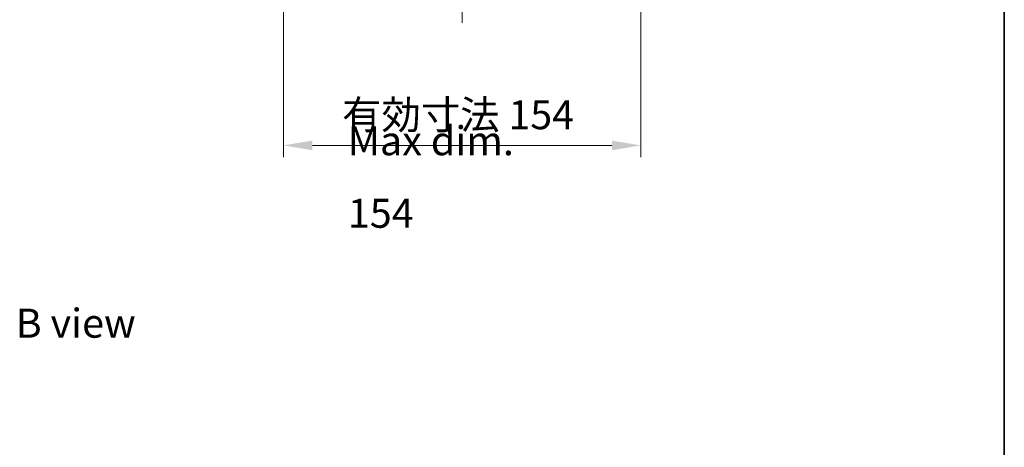
# Model space of a CAD drawing. Units: millimetres. Extents: x 58 to 7938, y 32 to 1437.
# Drawn here: x 3163 to 3587, y 885 to 1069 of the extents above; entities that cross this region are included whole.
import ezdxf

# ---------------------------------------------------------------- set-up
doc = ezdxf.new("R2010")
doc.units = ezdxf.units.MM
doc.header["$LTSCALE"] = 4
doc.linetypes.add('CHAIN', pattern=[0.3543, 0.2362, -0.0295, 0.0591, -0.0295])
doc.layers.get('Defpoints').update_dxf_attribs({"lineweight": 25})
for name, color, linetype, lineweight in [('Border (ISO)', 7, 'Continuous', 35), ('Centerline (ISO)', 131, 'Continuous', 18), ('Dimension (ISO)', 7, 'Continuous', 18), ('Dimension (ISO) @ 1', 7, 'Continuous', 18), ('Symbol (ISO)', 7, 'Continuous', 18)]:
    doc.layers.add(name, color=color, linetype=linetype, lineweight=lineweight)
doc.styles.add('Note Text (TK)', font='txt')
doc.dimstyles.new('Default - Method 1b (TK)', dxfattribs={"dimscale": 4, "dimtxt": 2.5, "dimasz": 2.5, "dimexe": 1, "dimexo": 1.5, "dimgap": 1, "dimtad": 1, "dimtoh": 1, "dimrnd": 1e-08, "dimdsep": 46, "dimtxsty": 'Note Text (TK)', "dimcen": 0.09, "dimdle": 5, "dimclrd": 100, "dimclre": 100, "dimclrt": 7, "dimadec": 1, "dimazin": 1, "dimtfac": 1, "dimtmove": 0, "dimatfit": 3, "dimfxl": 1, "dimtolj": 1, "dimlwd": -1, "dimlwe": -1, "dimarcsym": 0})

# ---------------------------------------------------------------- blocks, each defined once
blk = doc.blocks.new('図面枠 tk図枠')
at = {"layer": 'Border (ISO)'}
blk.add_line((405.5, 289), (405.5, 8), dxfattribs=at)
blk = doc.blocks.new('*D54')
at = {"layer": 'Defpoints', "color": 0}
for p in [(3276.42, 1085.16), (3430.42, 1085.16), (3430.42, 1014.79)]:
    blk.add_point(p, dxfattribs=at)
at = {"layer": 'Dimension (ISO)', "color": 100}
for p, q in [((3276.42, 1077.66), (3276.42, 1009.79)), ((3430.42, 1077.66), (3430.42, 1009.79)), ((3288.92, 1014.79), (3417.92, 1014.79))]:
    blk.add_line(p, q, dxfattribs=at)
for points in [[(3288.92, 1016.87), (3288.92, 1012.7), (3276.42, 1014.79)], [(3417.92, 1016.87), (3417.92, 1012.7), (3430.42, 1014.79)]]:
    blk.add_solid(points, dxfattribs=at)
at = {"layer": 'Dimension (ISO)', "color": 7, "insert": (3301.7, 1027.98), "char_height": 12.5, "attachment_point": 4, "style": 'Note Text (TK)'}
blk.add_mtext('\\A1;\\fＭＳ Ｐゴシック|b0|i0;\\H12.4365;有効寸法 154', dxfattribs=at)

msp = doc.modelspace()

# ---------------------------------------------------------------- linework, layer by layer
at = {"layer": 'Centerline (ISO)', "linetype": 'CHAIN', "ltscale": 23.990969}
msp.add_line((3353.4239, 1312.1639), (3353.4239, 1067.6639), dxfattribs=at)

# ---------------------------------------------------------------- block references
at = {"xscale": 5, "yscale": 5, "zscale": 5}
msp.add_blockref('図面枠 tk図枠', (1559.5, -8), dxfattribs=at)

# ---------------------------------------------------------------- texts
at = {"layer": 'Symbol (ISO)', "color": 7, "char_height": 12.5, "attachment_point": 4, "line_spacing_factor": 1.5, "style": 'Note Text (TK)'}
for s, insert, width in [('{\\fＭＳ Ｐゴシック|b0|i0;Max dim. 154}', (3304.1711, 1001.1599), 101.681292), ('{\\fＭＳ Ｐゴシック|b0|i0;B view}', (3161.0924, 938.1672), 51.973683)]:
    msp.add_mtext(s, dxfattribs=dict(at, insert=insert, width=width))

# ---------------------------------------------------------------- dimensions: what is measured, and where the dimension line sits
at = {"layer": 'Dimension (ISO) @ 1', "color": 100}
dim = msp.add_linear_dim(base=(3430.4239, 1014.7855), p1=(3276.4239, 1085.1639), p2=(3430.4239, 1085.1639), text='\\fＭＳ Ｐゴシック|b0|i0;\\H12.4365;有効寸法 <>', dimstyle='Default - Method 1b (TK)', override={"dimscale": 1, "dimtxt": 12.5, "dimasz": 12.5, "dimexe": 5, "dimexo": 7.5, "dimgap": 5, "dimtoh": 0, "dimdec": 2, "dimcen": 0.45, "dimtol": 0, "dimlim": 0, "dimtp": 0, "dimtm": 0, "dimtdec": 2, "dimtix": 0, "dimtofl": 0, "dimtmove": 0, "dimatfit": 1}, dxfattribs=at)
dim.commit()
dim.dimension.update_dxf_attribs({"geometry": '*D54', "text_midpoint": (3353.4239, 1014.7855), "dimtype": 128})

doc.saveas('drawing.dxf')
